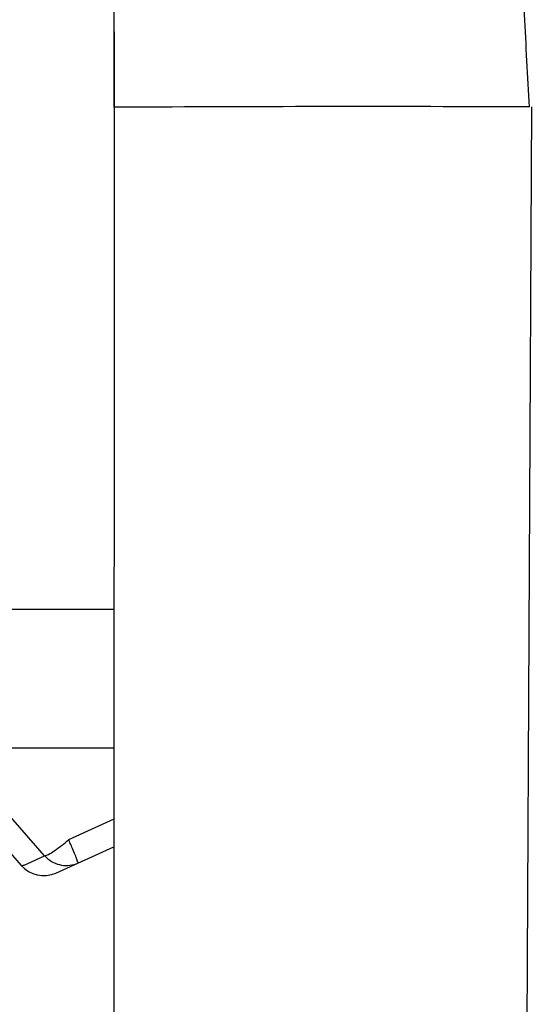
# Model space of a CAD drawing. Extents: x 230 to 4050, y 0 to 2754.
# Drawn here: x 2227 to 2304, y 1073 to 1222 of the extents above; entities that cross this region are included whole.
import ezdxf

# ---------------------------------------------------------------- set-up
doc = ezdxf.new("R2010")
doc.units = 0
doc.header["$LTSCALE"] = 2
doc.layers.get('0').update_dxf_attribs({"linetype": 'CONTINUOUS'})
doc.layers.add('SUNPOU', color=7, linetype='CONTINUOUS')
doc.styles.get("Standard").update_dxf_attribs({"font": 'romans.shx', "bigfont": 'extfont.shx'})
doc.dimstyles.new('STANDARD$0', dxfattribs={"dimscale": 10, "dimtxt": 2, "dimasz": 3, "dimexe": 1, "dimexo": 1, "dimgap": 0.6, "dimtad": 3, "dimdec": 0, "dimzin": 0, "dimdsep": 46, "dimtxsty": 'STANDARD', "dimblk1": 'OPEN', "dimblk2": 'OPEN', "dimsah": 1, "dimcen": 1.5, "dimadec": 0, "dimazin": 0, "dimtfac": 1, "dimtdec": 0, "dimtmove": 0, "dimatfit": 0, "dimldrblk": 'DOTSMALL', "dimfxl": 1, "dimtvp": 1, "dimtolj": 1, "dimtzin": 0, "dimarcsym": 0})

# ---------------------------------------------------------------- blocks, each defined once
blk = doc.blocks.new('_OPEN')
at = {"color": 0, "linetype": 'ByBlock'}
for p, q in [((-1, 0.1667), (0, 0)), ((0, 0), (-1, -0.1667)), ((0, 0), (-1, 0))]:
    blk.add_line(p, q, dxfattribs=at)
blk = doc.blocks.new('*D27')
at = {"layer": 'SUNPOU', "color": 0, "linetype": 'ByBlock', "lineweight": -2}
for p, q in [((2685.86, 1259.94), (2685.86, 554.72)), ((1973.7, 1077.25), (1973.7, 554.72)), ((2003.7, 564.72), (2655.86, 564.72))]:
    blk.add_line(p, q, dxfattribs=at)
at = {"layer": 'SUNPOU', "color": 0, "lineweight": -2, "xscale": 30, "yscale": 30, "zscale": 30, "rotation": 180}
blk.add_blockref('_OPEN', (1973.7, 564.72), dxfattribs=at)
at = {"layer": 'SUNPOU', "color": 0, "lineweight": -2, "xscale": 30, "yscale": 30, "zscale": 30}
blk.add_blockref('_OPEN', (2685.86, 564.72), dxfattribs=at)
at = {"layer": 'SUNPOU', "color": 0, "insert": (2329.78, 580.72), "char_height": 20, "attachment_point": 5}
blk.add_mtext('\\A1;712', dxfattribs=at)
blk = doc.blocks.new('_DotSmall')
at = {"color": 0, "linetype": 'ByBlock', "const_width": 0.5}
blk.add_lwpolyline([(-0.0625, 0, 1), (0.0625, 0, 1)], format="xyb", close=True, dxfattribs=at)
blk = doc.blocks.new('*D28')
at = {"layer": 'SUNPOU', "color": 0, "linetype": 'ByBlock', "lineweight": -2}
for p, q in [((2685.87, 1260.07), (2685.87, 604.72)), ((2043.93, 1195.72), (2043.93, 604.72)), ((2073.93, 614.72), (2655.87, 614.72))]:
    blk.add_line(p, q, dxfattribs=at)
at = {"layer": 'SUNPOU', "color": 0, "lineweight": -2, "xscale": 30, "yscale": 30, "zscale": 30, "rotation": 180}
blk.add_blockref('_OPEN', (2043.93, 614.72), dxfattribs=at)
at = {"layer": 'SUNPOU', "color": 0, "lineweight": -2, "xscale": 30, "yscale": 30, "zscale": 30}
blk.add_blockref('_OPEN', (2685.87, 614.72), dxfattribs=at)
at = {"layer": 'SUNPOU', "color": 0, "insert": (2364.9, 630.72), "char_height": 20, "attachment_point": 5}
blk.add_mtext('\\A1;642', dxfattribs=at)

msp = doc.modelspace()

# ---------------------------------------------------------------- linework, layer by layer
at = {"color": 2}
for p, q in [((2241.12, 1226.62), (2241.12, 1216.75)), ((2241.12, 1216.75), (2241.12, 1213.79)), ((2241.12, 1213.79), (2241.12, 1208.86)), ((2241.13, 1208.89), (2241.12, 1208.88)), ((2241.13, 1208.86), (2241.12, 971.49)), ((2243.89, 1208.87), (2241.13, 1208.86)), ((2241.97, 1208.86), (2241.3, 1208.86)), ((2244.36, 1208.88), (2241.97, 1208.86)), ((2304.29, 1208.91), (2303.42, 1038.65)), ((2241.11, 1132.84), (2223.7, 1132.84)), ((2198.06, 1127.43), (2227.08, 1094.1)), ((2230.63, 1095.55), (2216.34, 1111.86)), ((2241.11, 1111.86), (2216.68, 1111.86)), ((2241.11, 1101.09), (2234.26, 1097.99)), ((2227.44, 1094.11), (2230.63, 1095.55)), ((2232.33, 1092.95), (2241.11, 1096.92))]:
    msp.add_line(p, q, dxfattribs=at)
for centre, radius, start, end in [((2278.74, -5064.62), 6273.59, 89.769379, 90.314013), ((2133.44, 1053.14), 110.35, 23.7646, 23.9802), ((2139.34, 1055.74), 103.9, 23.555, 23.7652), ((2148.97, 1059.94), 93.4, 23.3015, 23.5566), ((2234.01, 1098.64), 4.57, 222.3793, 227.0569), ((2230.48, 1097.05), 4.5, 221.0446, 294.3253)]:
    msp.add_arc(centre, radius, start, end, dxfattribs=at)
for points, knots in [([(2303.99, 1208.9), (2303.71, 1213.57), (2302.86, 1231.03), (2302.02, 1248.51), (2300.83, 1261.26)], [0, 0, 0, 0, 0.267376, 1, 1, 1, 1]), ([(2241.19, 1260.14), (2241.2, 1257.45), (2241.08, 1240.36), (2241.13, 1223.27), (2241.13, 1208.86)], [0, 0, 0, 0, 0.156981, 1, 1, 1, 1]), ([(2230.63, 1095.55), (2230.84, 1095.58), (2231.34, 1095.82), (2232.58, 1096.59), (2233.56, 1097.38), (2234.26, 1097.99)], [0, 0, 0, 0, 0.140901, 0.370457, 1, 1, 1, 1]), ([(2235.67, 1094.46), (2235.72, 1094.49), (2235.54, 1094.81), (2235.47, 1095.2), (2235.11, 1095.99), (2234.88, 1096.56), (2234.74, 1096.88)], [0, 0, 0, 0, 0.071327, 0.273271, 0.591164, 1, 1, 1, 1]), ([(2227.44, 1094.11), (2227.39, 1094.1), (2227.29, 1094.07), (2227.13, 1094.04), (2227.08, 1094.1)], [0, 0, 0, 0, 0.378157, 1, 1, 1, 1]), ([(2230.89, 1095.29), (2231.52, 1094.71), (2233.12, 1093.89), (2234.9, 1094.12), (2235.67, 1094.46)], [0, 0, 0, 0, 0.503881, 1, 1, 1, 1])]:
    msp.add_open_spline(points, degree=3, knots=knots, dxfattribs=at)

# ---------------------------------------------------------------- dimensions: what is measured, and where the dimension line sits
at = {"layer": 'SUNPOU'}
for base, p1, p2, picture, middle in [((2685.86, 564.72), (1973.7, 1087.25), (2685.86, 1269.94), '*D27', (2329.78, 580.72)), ((2685.87, 614.72), (2043.93, 1205.72), (2685.87, 1270.07), '*D28', (2364.9, 630.72))]:
    dim = msp.add_linear_dim(base=base, p1=p1, p2=p2, dimstyle='STANDARD$0', override={"dimarcsym": 1}, dxfattribs=at)
    dim.commit()
    dim.dimension.update_dxf_attribs({"geometry": picture, "text_midpoint": middle})

doc.saveas('drawing.dxf')
